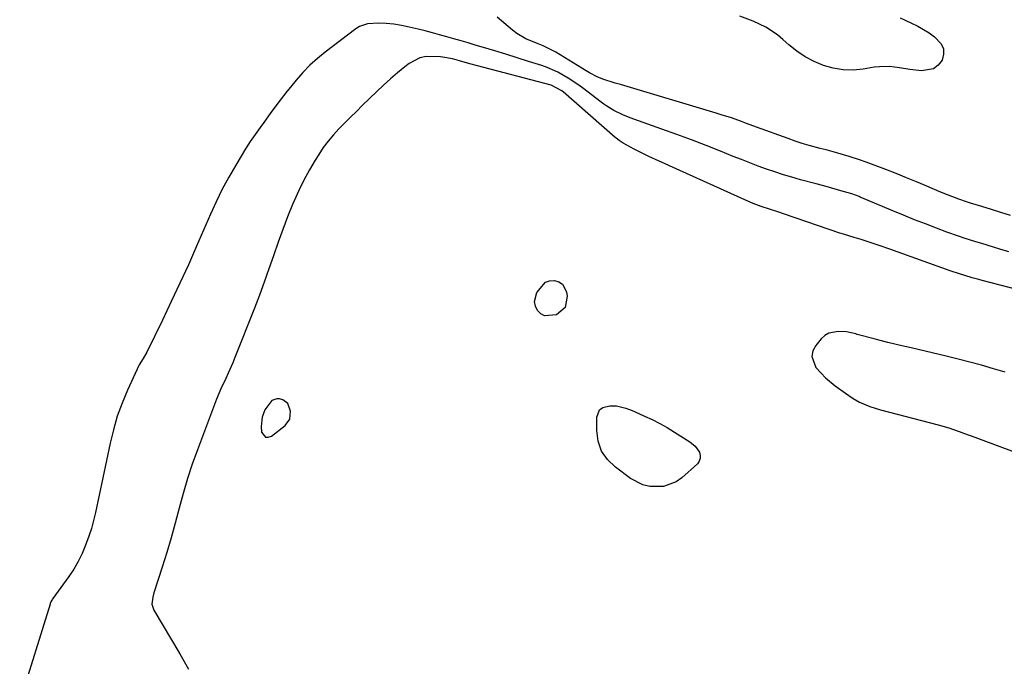
# Model space of a CAD drawing. Units: inches. Extents: x 1851991 to 1857398, y 421213 to 426499.
# Drawn here: x 1852902 to 1853240, y 424378 to 424599 of the extents above; entities that cross this region are included whole.
import ezdxf

# ---------------------------------------------------------------- set-up
doc = ezdxf.new("R2010")
doc.units = ezdxf.units.IN
doc.header["$MEASUREMENT"] = 0
doc.layers.add('1', color=7, linetype='Continuous')
doc.layers.add('7', color=7, linetype='Continuous')

msp = doc.modelspace()

# ---------------------------------------------------------------- linework, layer by layer
at = {"layer": '1', "color": 18}
for points in [[(1853179.97, 424541.97, 1660), (1853177.86, 424542.56, 1660), (1853175.74, 424543.13, 1660), (1853170.36, 424544.57, 1660), (1853167.42, 424545.4, 1660), (1853164.49, 424546.28, 1660), (1853161.59, 424547.22, 1660), (1853158.7, 424548.21, 1660), (1853155.83, 424549.26, 1660), (1853152.97, 424550.33, 1660), (1853150.12, 424551.44, 1660), (1853147.28, 424552.57, 1660), (1853142.96, 424554.31, 1660), (1853137.96, 424556.3, 1660), (1853132.94, 424558.25, 1660), (1853127.89, 424560.12, 1660), (1853122.82, 424561.95, 1660), (1853113.14, 424565.38, 1660), (1853112.27, 424565.69, 1660), (1853109.67, 424566.66, 1660), (1853106.35, 424568.26, 1660), (1853103.87, 424569.8, 1660), (1853102.89, 424570.48, 1660), (1853101.93, 424571.19, 1660), (1853095.54, 424576.07, 1660), (1853093.93, 424577.25, 1660), (1853090.6, 424579.46, 1660), (1853087.13, 424581.42, 1660), (1853083.49, 424583.03, 1660), (1853081.61, 424583.7, 1660), (1853076.99, 424585.18, 1660), (1853073.15, 424586.4, 1660), (1853069.31, 424587.6, 1660), (1853065.47, 424588.77, 1660), (1853061.61, 424589.93, 1660), (1853058.77, 424590.77, 1660), (1853056.34, 424591.49, 1660), (1853053.9, 424592.2, 1660), (1853051.45, 424592.91, 1660), (1853049.01, 424593.61, 1660), (1853046.56, 424594.3, 1660), (1853044.11, 424594.96, 1660), (1853041.65, 424595.6, 1660), (1853039.18, 424596.21, 1660), (1853036.07, 424596.97, 1660), (1853033.46, 424597.51, 1660), (1853030.84, 424597.92, 1660), (1853028.19, 424598.14, 1660), (1853025.53, 424598.24, 1660), (1853021.76, 424598.1, 1660), (1853019.03, 424597.17, 1660), (1853017.77, 424596.39, 1660), (1853007.29, 424588.35, 1660), (1853004.62, 424586.15, 1660), (1853002.05, 424583.83, 1660), (1852999.65, 424581.35, 1660), (1852997.36, 424578.75, 1660), (1852995.35, 424576.31, 1660), (1852994.16, 424574.84, 1660), (1852992.99, 424573.36, 1660), (1852990.7, 424570.33, 1660), (1852988.46, 424567.27, 1660), (1852986.23, 424564.21, 1660), (1852984.97, 424562.49, 1660), (1852983.25, 424560.07, 1660), (1852981.59, 424557.63, 1660), (1852979.99, 424555.14, 1660), (1852978.43, 424552.62, 1660), (1852976.59, 424549.55, 1660), (1852974.23, 424545.43, 1660), (1852971.98, 424541.26, 1660), (1852969.9, 424537, 1660), (1852967.92, 424532.69, 1660), (1852963.17, 424521.78, 1660), (1852960.34, 424515.39, 1660), (1852957.45, 424509.02, 1660), (1852954.48, 424502.7, 1660), (1852951.46, 424496.39, 1660), (1852946.08, 424485.33, 1660), (1852944.84, 424483.15, 1660), (1852943.49, 424481.05, 1660), (1852942.73, 424479.57, 1660), (1852939.45, 424472.3, 1660), (1852937.61, 424467.86, 1660), (1852935.97, 424463.36, 1660), (1852934.63, 424458.75, 1660), (1852933.48, 424454.09, 1660), (1852928.47, 424430.38, 1660), (1852927.81, 424427.61, 1660), (1852927.07, 424424.87, 1660), (1852926.2, 424422.16, 1660), (1852925.09, 424419.07, 1660), (1852923.88, 424416.26, 1660), (1852922.54, 424413.53, 1660), (1852921, 424410.9, 1660), (1852919.32, 424408.35, 1660), (1852913.9, 424400.79, 1660), (1852913.75, 424400.56, 1660), (1852913.33, 424399.88, 1660), (1852912.99, 424399.16, 1660), (1852912.91, 424398.9, 1660), (1852902.48, 424365.43, 1660)], [(1853162.57, 424533.5, 1658), (1853159.73, 424534.41, 1658), (1853156.9, 424535.35, 1658), (1853154.11, 424536.41, 1658), (1853152.28, 424537.2, 1658), (1853125.46, 424549.33, 1658), (1853123.68, 424550.13, 1658), (1853121.92, 424550.94, 1658), (1853118.38, 424552.56, 1658), (1853114.88, 424554.24, 1658), (1853113.35, 424555.03, 1658), (1853109.56, 424557.11, 1658), (1853108.15, 424558.03, 1658), (1853107.15, 424558.83, 1658), (1853106.83, 424559.1, 1658), (1853088.89, 424574.74, 1658), (1853088.44, 424575.11, 1658), (1853084.8, 424576.95, 1658), (1853059.56, 424583.6, 1658), (1853056.95, 424584.3, 1658), (1853053.33, 424585.32, 1658), (1853050.93, 424585.99, 1658), (1853047.7, 424586.67, 1658), (1853046.88, 424586.74, 1658), (1853041.89, 424586.83, 1658), (1853039.82, 424586.43, 1658), (1853036.06, 424584.45, 1658), (1853034.57, 424583.27, 1658), (1853032.11, 424581.26, 1658), (1853029.68, 424579.2, 1658), (1853027.32, 424577.06, 1658), (1853025.01, 424574.86, 1658), (1853020.02, 424569.98, 1658), (1853018.01, 424568, 1658), (1853016.01, 424566.02, 1658), (1853014.01, 424564.03, 1658), (1853012.03, 424562.03, 1658), (1853010.12, 424559.96, 1658), (1853008.31, 424557.82, 1658), (1853006.65, 424555.57, 1658), (1853005.08, 424553.23, 1658), (1853003.88, 424551.31, 1658), (1853001.88, 424547.91, 1658), (1852999.98, 424544.45, 1658), (1852998.26, 424540.91, 1658), (1852996.64, 424537.31, 1658), (1852996.12, 424536.06, 1658), (1852994.38, 424531.77, 1658), (1852992.71, 424527.46, 1658), (1852991.14, 424523.11, 1658), (1852989.63, 424518.74, 1658), (1852989.54, 424518.46, 1658), (1852987.99, 424513.94, 1658), (1852986.4, 424509.44, 1658), (1852984.73, 424504.96, 1658), (1852983.02, 424500.51, 1658), (1852976.3, 424483.51, 1658), (1852975.56, 424481.7, 1658), (1852973.99, 424478.13, 1658), (1852973.16, 424476.37, 1658), (1852971.53, 424472.83, 1658), (1852970.06, 424469.21, 1658), (1852963.48, 424451.9, 1658), (1852961.69, 424446.94, 1658), (1852960.02, 424441.95, 1658), (1852958.54, 424436.9, 1658), (1852957.17, 424431.81, 1658), (1852955.84, 424426.71, 1658), (1852954.44, 424421.63, 1658), (1852952.94, 424416.58, 1658), (1852951.37, 424411.55, 1658), (1852948.51, 424402.75, 1658), (1852948.11, 424401.23, 1658), (1852947.86, 424398.92, 1658), (1852948.51, 424396.76, 1658), (1852957.37, 424381.88, 1658), (1852960.4, 424376.59, 1658)], [(1853241.86, 424519.86, 1660), (1853238.75, 424520.77, 1660), (1853236.57, 424521.41, 1660), (1853232.55, 424522.62, 1660), (1853230.54, 424523.24, 1660), (1853226.55, 424524.53, 1660), (1853224.56, 424525.2, 1660), (1853220.61, 424526.61, 1660), (1853217, 424527.96, 1660), (1853213.23, 424529.38, 1660), (1853209.48, 424530.84, 1660), (1853205.75, 424532.35, 1660), (1853202.03, 424533.89, 1660), (1853190.85, 424538.6, 1660), (1853190.45, 424538.77, 1660), (1853189.23, 424539.25, 1660), (1853187.99, 424539.67, 1660), (1853184.2, 424540.78, 1660), (1853179.97, 424541.97, 1660)], [(1853266.17, 424501.31, 1658), (1853232.68, 424510.02, 1658), (1853231.56, 424510.31, 1658), (1853229.31, 424510.93, 1658), (1853224.52, 424512.35, 1658), (1853222.39, 424513.07, 1658), (1853221.68, 424513.32, 1658), (1853201.01, 424520.77, 1658), (1853197.74, 424521.91, 1658), (1853193.58, 424523.27, 1658), (1853191.16, 424524.02, 1658), (1853188.73, 424524.73, 1658), (1853185.1, 424525.85, 1658), (1853183.9, 424526.25, 1658), (1853164.93, 424532.71, 1658), (1853162.57, 424533.5, 1658)], [(1853240.54, 424478.49, 1656), (1853236.54, 424479.7, 1656), (1853232.52, 424480.85, 1656), (1853228.49, 424481.96, 1656), (1853224.44, 424483, 1656), (1853220.38, 424483.99, 1656), (1853208.29, 424486.83, 1656), (1853205.11, 424487.57, 1656), (1853200.35, 424488.68, 1656), (1853197.19, 424489.47, 1656), (1853195.62, 424489.9, 1656), (1853189.86, 424491.48, 1656), (1853189.34, 424491.63, 1656), (1853186.18, 424492.4, 1656), (1853183.24, 424492.51, 1656), (1853180.07, 424491.89, 1656), (1853178.72, 424491.05, 1656), (1853177.5, 424489.95, 1656), (1853175.6, 424487.68, 1656), (1853174.64, 424485.79, 1656), (1853174.24, 424483.91, 1656), (1853175.62, 424480.16, 1656), (1853177.45, 424478.13, 1656), (1853178.97, 424476.6, 1656), (1853182.29, 424473.83, 1656), (1853185.8, 424471.27, 1656), (1853188.42, 424469.46, 1656), (1853190.63, 424468.16, 1656), (1853194.18, 424466.71, 1656), (1853197.87, 424465.6, 1656), (1853217.57, 424460.4, 1656), (1853221.22, 424459.34, 1656), (1853224.82, 424458.12, 1656), (1853226.6, 424457.47, 1656), (1853230.17, 424456.15, 1656), (1853231.96, 424455.49, 1656), (1853243.69, 424451.13, 1656)], [(1852986.78, 424456.2, 1656), (1852987.75, 424456.16, 1656), (1852988.89, 424456.51, 1656), (1852993.54, 424460.18, 1656), (1852995.15, 424462.37, 1656), (1852995.42, 424465.07, 1656), (1852994.45, 424467.71, 1656), (1852992.79, 424468.99, 1656), (1852991.64, 424469.33, 1656), (1852990.73, 424469.38, 1656), (1852989, 424468.72, 1656), (1852986.55, 424465.62, 1656), (1852985.65, 424463.01, 1656), (1852985.29, 424459.91, 1656), (1852985.46, 424457.87, 1656), (1852986.78, 424456.2, 1656)]]:
    msp.add_polyline3d(points, dxfattribs=at)
at = {"layer": '7', "color": 18}
for points in [[(1853242.43, 424532.29, 1662), (1853239.14, 424533.31, 1662), (1853235.85, 424534.32, 1662), (1853232.56, 424535.34, 1662), (1853228.65, 424536.54, 1662), (1853227.32, 424536.96, 1662), (1853224.68, 424537.85, 1662), (1853220.76, 424539.31, 1662), (1853218.19, 424540.38, 1662), (1853213.74, 424542.29, 1662), (1853210.22, 424543.78, 1662), (1853206.69, 424545.24, 1662), (1853203.15, 424546.65, 1662), (1853199.59, 424548.04, 1662), (1853192.92, 424550.59, 1662), (1853190.99, 424551.3, 1662), (1853187.08, 424552.58, 1662), (1853183.12, 424553.7, 1662), (1853179.14, 424554.76, 1662), (1853177.15, 424555.29, 1662), (1853173.31, 424556.32, 1662), (1853170.89, 424557.04, 1662), (1853168.49, 424557.83, 1662), (1853166.1, 424558.67, 1662), (1853155.27, 424562.64, 1662), (1853151.82, 424563.9, 1662), (1853150.1, 424564.52, 1662), (1853146.64, 424565.74, 1662), (1853143.15, 424566.88, 1662), (1853141.4, 424567.42, 1662), (1853108.59, 424577.24, 1662), (1853107.28, 424577.6, 1662), (1853106.75, 424577.75, 1662), (1853102.5, 424579.11, 1662), (1853100.63, 424579.82, 1662), (1853097.97, 424581.24, 1662), (1853096.24, 424582.28, 1662), (1853095.38, 424582.8, 1662), (1853086.44, 424588.34, 1662), (1853082.13, 424590.49, 1662), (1853080.35, 424591.21, 1662), (1853076.15, 424592.92, 1662), (1853073.03, 424594.77, 1662), (1853071.58, 424595.88, 1662), (1853066.35, 424600.33, 1662)], [(1853204.53, 424600.11, 1664), (1853208.24, 424598.45, 1664), (1853210.63, 424597.25, 1664), (1853214.46, 424594.93, 1664), (1853216.29, 424593.63, 1664), (1853218.68, 424591.23, 1664), (1853219.48, 424589.5, 1664), (1853219.48, 424587.59, 1664), (1853218.95, 424585.57, 1664), (1853217.58, 424583.87, 1664), (1853215.97, 424582.61, 1664), (1853211.83, 424581.89, 1664), (1853207.85, 424582.43, 1664), (1853204.37, 424582.92, 1664), (1853200.9, 424583.36, 1664), (1853197.43, 424583.34, 1664), (1853195.69, 424583.14, 1664), (1853191.83, 424582.51, 1664), (1853188.38, 424582.21, 1664), (1853184.95, 424582.26, 1664), (1853181.57, 424582.82, 1664), (1853178.22, 424583.73, 1664), (1853175, 424585.1, 1664), (1853171.92, 424586.7, 1664), (1853169.06, 424588.65, 1664), (1853166.33, 424590.84, 1664), (1853164.28, 424592.69, 1664), (1853162.43, 424594.23, 1664), (1853158.44, 424596.86, 1664), (1853154.08, 424598.92, 1664), (1853149.57, 424600.65, 1664)], [(1853089.65, 424500.72, 1658), (1853086.66, 424498.23, 1658), (1853082.58, 424497.8, 1658), (1853081.32, 424498.53, 1658), (1853080.17, 424499.63, 1658), (1853079.5, 424501.16, 1658), (1853079.16, 424502.71, 1658), (1853079.89, 424505.86, 1658), (1853082.85, 424509.43, 1658), (1853084.3, 424509.88, 1658), (1853085.93, 424510.02, 1658), (1853087.44, 424509.53, 1658), (1853088.68, 424508.75, 1658), (1853090.1, 424506.08, 1658), (1853090.35, 424504.55, 1658), (1853089.65, 424500.72, 1658)], [(1853134.26, 424453.05, 1658), (1853135.68, 424451.02, 1658), (1853135.98, 424449.95, 1658), (1853136, 424448.93, 1658), (1853135.63, 424447.98, 1658), (1853134.98, 424447.08, 1658), (1853129.63, 424442.25, 1658), (1853127.69, 424440.87, 1658), (1853123.38, 424439.26, 1658), (1853118.62, 424439.31, 1658), (1853116.31, 424439.86, 1658), (1853112.07, 424442.05, 1658), (1853106.86, 424445.84, 1658), (1853104.19, 424448.47, 1658), (1853102.13, 424451.4, 1658), (1853100.98, 424454.8, 1658), (1853100.44, 424458.51, 1658), (1853100.45, 424463.08, 1658), (1853101.43, 424465.59, 1658), (1853102.5, 424466.32, 1658), (1853104.98, 424466.89, 1658), (1853107.21, 424466.89, 1658), (1853110.48, 424466.12, 1658), (1853112.6, 424465.34, 1658), (1853113.65, 424464.9, 1658), (1853116.89, 424463.45, 1658), (1853119.52, 424462.21, 1658), (1853122.11, 424460.89, 1658), (1853124.63, 424459.46, 1658), (1853127.12, 424457.96, 1658), (1853132.36, 424454.63, 1658), (1853134.26, 424453.05, 1658)]]:
    msp.add_polyline3d(points, dxfattribs=at)

doc.saveas('drawing.dxf')
